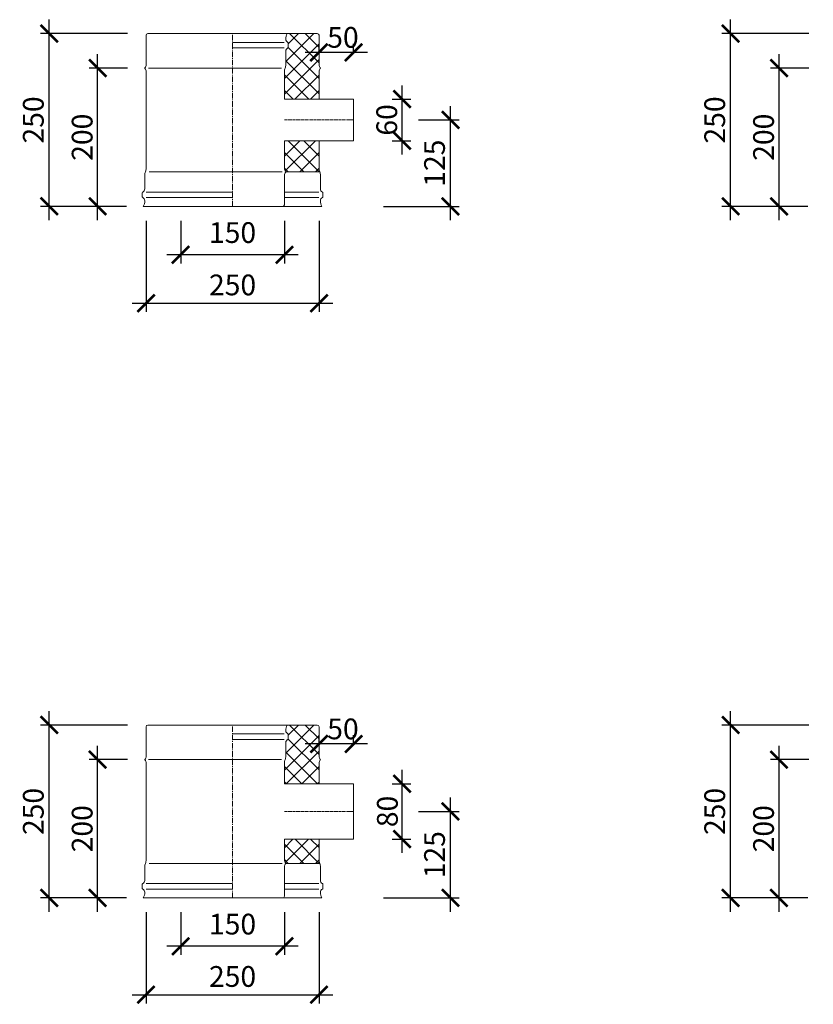
# Model space of a CAD drawing. Units: millimetres. Extents: x 32797 to 45701, y 32254 to 75546.
# Drawn here: x 39890 to 41037, y 48223 to 49647 of the extents above; entities that cross this region are included whole.
import ezdxf

# ---------------------------------------------------------------- set-up
doc = ezdxf.new("R2010")
doc.units = ezdxf.units.MM
doc.header["$LTSCALE"] = 0.5
doc.linetypes.add('GOST2.303 6', pattern=[12, 8, -1.5, 1, -1.5])
doc.layers.get('0').update_dxf_attribs({"lineweight": 0})
doc.layers.get('Defpoints').update_dxf_attribs({"color": 140})
for name, color, linetype, lineweight in [('ось', 130, 'GOST2.303 6', 5), ('РАЗМЕРЫ', 102, 'Continuous', 5), ('СТАЛЬ', 170, 'Continuous', 20), ('Теплоизоляция', 50, 'Continuous', 15), ('Тонкие', 140, 'Continuous', 0)]:
    doc.layers.add(name, color=color, linetype=linetype, lineweight=lineweight)
doc.styles.add('ГОСТ 2.304', font='CS_Gost2304.shx')
doc.dimstyles.new('СПДС', dxfattribs={"dimscale": 100, "dimtxt": 2.5, "dimasz": 2.5, "dimexe": 1.25, "dimexo": 0.625, "dimtad": 1, "dimdec": 3, "dimtxsty": 'ГОСТ 2.304', "dimblk": 'ARCHTICK', "dimblk1": 'ARCHTICK', "dimblk2": 'ARCHTICK', "dimcen": 2.5, "dimdle": 2, "dimadec": 3, "dimazin": 2, "dimtfac": 0.75, "dimtdec": 4, "dimtmove": 1, "dimatfit": 3, "dimfxl": 1, "dimtolj": 1, "dimarcsym": 1})

# ---------------------------------------------------------------- blocks, each defined once
blk = doc.blocks.new('_ArchTick')
at = {"color": 0, "linetype": 'ByBlock', "const_width": 0.15}
blk.add_lwpolyline([(-0.5, -0.5), (0.5, 0.5)], dxfattribs=at)
blk = doc.blocks.new('*D2008')
at = {"layer": 'Defpoints', "color": 0, "ltscale": 200, "transparency": 16777216}
for p in [(40072.6, 48362.7), (40322.6, 48362.7), (40322.6, 48237.2)]:
    blk.add_point(p, dxfattribs=at)
at = {"layer": 'РАЗМЕРЫ', "color": 0, "lineweight": -2, "ltscale": 200, "transparency": 16777216}
for p, q in [((40072.6, 48356.5), (40072.6, 48224.7)), ((40322.6, 48356.5), (40322.6, 48224.7)), ((40052.6, 48237.2), (40342.6, 48237.2))]:
    blk.add_line(p, q, dxfattribs=at)
at = {"layer": 'РАЗМЕРЫ', "color": 0, "lineweight": -2, "ltscale": 200, "transparency": 16777216, "xscale": 25, "yscale": 25, "zscale": 25, "rotation": 180}
blk.add_blockref('_ArchTick', (40072.6, 48237.2), dxfattribs=at)
at = {"layer": 'РАЗМЕРЫ', "color": 0, "lineweight": -2, "ltscale": 200, "transparency": 16777216, "xscale": 25, "yscale": 25, "zscale": 25}
blk.add_blockref('_ArchTick', (40322.6, 48237.2), dxfattribs=at)
at = {"layer": 'РАЗМЕРЫ', "color": 0, "ltscale": 200, "transparency": 16777216, "insert": (40197.6, 48263.6), "char_height": 30, "attachment_point": 5, "style": 'ГОСТ 2.304'}
blk.add_mtext('\\A1;250', dxfattribs=at)
blk = doc.blocks.new('*D2009')
at = {"layer": 'Defpoints', "color": 0, "ltscale": 200, "transparency": 16777216}
for p in [(40122.6, 48362.7), (40272.6, 48362.7), (40122.6, 48307.2)]:
    blk.add_point(p, dxfattribs=at)
at = {"layer": 'РАЗМЕРЫ', "color": 0, "lineweight": -2, "ltscale": 200, "transparency": 16777216}
for p, q in [((40122.6, 48356.5), (40122.6, 48294.7)), ((40272.6, 48356.5), (40272.6, 48294.7)), ((40292.6, 48307.2), (40102.6, 48307.2))]:
    blk.add_line(p, q, dxfattribs=at)
at = {"layer": 'РАЗМЕРЫ', "color": 0, "lineweight": -2, "ltscale": 200, "transparency": 16777216, "xscale": 25, "yscale": 25, "zscale": 25, "rotation": 180}
blk.add_blockref('_ArchTick', (40122.6, 48307.2), dxfattribs=at)
at = {"layer": 'РАЗМЕРЫ', "color": 0, "lineweight": -2, "ltscale": 200, "transparency": 16777216, "xscale": 25, "yscale": 25, "zscale": 25}
blk.add_blockref('_ArchTick', (40272.6, 48307.2), dxfattribs=at)
at = {"layer": 'РАЗМЕРЫ', "color": 0, "ltscale": 200, "transparency": 16777216, "insert": (40197.6, 48339.3), "char_height": 30, "attachment_point": 5, "style": 'ГОСТ 2.304'}
blk.add_mtext('\\A1;150', dxfattribs=at)
blk = doc.blocks.new('*D2010')
at = {"layer": 'Defpoints', "color": 0, "ltscale": 200, "transparency": 16777216}
for p in [(39932.6, 48627.2), (40052.1, 48627.2), (40050.4, 48377.2)]:
    blk.add_point(p, dxfattribs=at)
at = {"layer": 'РАЗМЕРЫ', "color": 0, "lineweight": -2, "ltscale": 200, "transparency": 16777216}
for p, q in [((39932.6, 48357.2), (39932.6, 48647.2)), ((40045.9, 48627.2), (39920.1, 48627.2)), ((40044.2, 48377.2), (39920.1, 48377.2))]:
    blk.add_line(p, q, dxfattribs=at)
at = {"layer": 'РАЗМЕРЫ', "color": 0, "lineweight": -2, "ltscale": 200, "transparency": 16777216, "xscale": 25, "yscale": 25, "zscale": 25}
for p, rotation in [((39932.6, 48627.2), 90), ((39932.6, 48377.2), 270)]:
    blk.add_blockref('_ArchTick', p, dxfattribs=dict(at, rotation=rotation))
at = {"layer": 'РАЗМЕРЫ', "color": 0, "ltscale": 200, "transparency": 16777216, "insert": (39909.6, 48502.2), "char_height": 30, "attachment_point": 5, "rotation": 90, "style": 'ГОСТ 2.304'}
blk.add_mtext('\\A1;250', dxfattribs=at)
blk = doc.blocks.new('*D2011')
at = {"layer": 'Defpoints', "color": 0, "ltscale": 200, "transparency": 16777216}
for p in [(40002.6, 48577.2), (40052.1, 48577.2), (40050.4, 48377.2)]:
    blk.add_point(p, dxfattribs=at)
at = {"layer": 'РАЗМЕРЫ', "color": 0, "lineweight": -2, "ltscale": 200, "transparency": 16777216}
for p, q in [((40002.6, 48357.2), (40002.6, 48597.2)), ((40045.9, 48577.2), (39990.1, 48577.2)), ((40044.2, 48377.2), (39990.1, 48377.2))]:
    blk.add_line(p, q, dxfattribs=at)
at = {"layer": 'РАЗМЕРЫ', "color": 0, "lineweight": -2, "ltscale": 200, "transparency": 16777216, "xscale": 25, "yscale": 25, "zscale": 25}
for p, rotation in [((40002.6, 48577.2), 90), ((40002.6, 48377.2), 270)]:
    blk.add_blockref('_ArchTick', p, dxfattribs=dict(at, rotation=rotation))
at = {"layer": 'РАЗМЕРЫ', "color": 0, "ltscale": 200, "transparency": 16777216, "insert": (39980.2, 48477.2), "char_height": 30, "attachment_point": 5, "rotation": 90, "style": 'ГОСТ 2.304'}
blk.add_mtext('\\A1;200', dxfattribs=at)
blk = doc.blocks.new('*D2018')
at = {"layer": 'Defpoints', "color": 0, "ltscale": 200, "transparency": 16777216}
for p in [(40917.6, 48627.2), (41037.1, 48627.2), (41035.4, 48377.2)]:
    blk.add_point(p, dxfattribs=at)
at = {"layer": 'РАЗМЕРЫ', "color": 0, "lineweight": -2, "ltscale": 200, "transparency": 16777216}
for p, q in [((40917.6, 48357.2), (40917.6, 48647.2)), ((41030.9, 48627.2), (40905.1, 48627.2)), ((41029.2, 48377.2), (40905.1, 48377.2))]:
    blk.add_line(p, q, dxfattribs=at)
at = {"layer": 'РАЗМЕРЫ', "color": 0, "lineweight": -2, "ltscale": 200, "transparency": 16777216, "xscale": 25, "yscale": 25, "zscale": 25}
for p, rotation in [((40917.6, 48627.2), 90), ((40917.6, 48377.2), 270)]:
    blk.add_blockref('_ArchTick', p, dxfattribs=dict(at, rotation=rotation))
at = {"layer": 'РАЗМЕРЫ', "color": 0, "ltscale": 200, "transparency": 16777216, "insert": (40894.6, 48502.2), "char_height": 30, "attachment_point": 5, "rotation": 90, "style": 'ГОСТ 2.304'}
blk.add_mtext('\\A1;250', dxfattribs=at)
blk = doc.blocks.new('*D2019')
at = {"layer": 'Defpoints', "color": 0, "ltscale": 200, "transparency": 16777216}
for p in [(40987.6, 48577.2), (41037.1, 48577.2), (41035.4, 48377.2)]:
    blk.add_point(p, dxfattribs=at)
at = {"layer": 'РАЗМЕРЫ', "color": 0, "lineweight": -2, "ltscale": 200, "transparency": 16777216}
for p, q in [((40987.6, 48357.2), (40987.6, 48597.2)), ((41030.9, 48577.2), (40975.1, 48577.2)), ((41029.2, 48377.2), (40975.1, 48377.2))]:
    blk.add_line(p, q, dxfattribs=at)
at = {"layer": 'РАЗМЕРЫ', "color": 0, "lineweight": -2, "ltscale": 200, "transparency": 16777216, "xscale": 25, "yscale": 25, "zscale": 25}
for p, rotation in [((40987.6, 48577.2), 90), ((40987.6, 48377.2), 270)]:
    blk.add_blockref('_ArchTick', p, dxfattribs=dict(at, rotation=rotation))
at = {"layer": 'РАЗМЕРЫ', "color": 0, "ltscale": 200, "transparency": 16777216, "insert": (40965.2, 48477.2), "char_height": 30, "attachment_point": 5, "rotation": 90, "style": 'ГОСТ 2.304'}
blk.add_mtext('\\A1;200', dxfattribs=at)
blk = doc.blocks.new('*D2054')
at = {"layer": 'Defpoints', "color": 0, "ltscale": 200, "transparency": 16777216}
for p in [(40322.6, 48599.8), (40322.6, 48593.4), (40372.6, 48593.4)]:
    blk.add_point(p, dxfattribs=at)
at = {"layer": 'РАЗМЕРЫ', "color": 0, "lineweight": -2, "ltscale": 200, "transparency": 16777216}
for p, q in [((40322.6, 48599.7), (40322.6, 48612.3)), ((40372.6, 48599.7), (40372.6, 48612.3)), ((40392.6, 48599.8), (40302.6, 48599.8))]:
    blk.add_line(p, q, dxfattribs=at)
at = {"layer": 'РАЗМЕРЫ', "color": 0, "lineweight": -2, "ltscale": 200, "transparency": 16777216, "xscale": 25, "yscale": 25, "zscale": 25, "rotation": 180}
blk.add_blockref('_ArchTick', (40322.6, 48599.8), dxfattribs=at)
at = {"layer": 'РАЗМЕРЫ', "color": 0, "lineweight": -2, "ltscale": 200, "transparency": 16777216, "xscale": 25, "yscale": 25, "zscale": 25}
blk.add_blockref('_ArchTick', (40372.6, 48599.8), dxfattribs=at)
at = {"layer": 'РАЗМЕРЫ', "color": 0, "ltscale": 200, "transparency": 16777216, "insert": (40357.2, 48621.6), "char_height": 30, "attachment_point": 5, "style": 'ГОСТ 2.304'}
blk.add_mtext('\\A1;50', dxfattribs=at)
blk = doc.blocks.new('*D2055')
at = {"layer": 'Defpoints', "color": 0, "ltscale": 200, "transparency": 16777216}
for p in [(40421.8, 48542.2), (40442.6, 48542.2), (40421.8, 48462.2)]:
    blk.add_point(p, dxfattribs=at)
at = {"layer": 'РАЗМЕРЫ', "color": 0, "lineweight": -2, "ltscale": 200, "transparency": 16777216}
for p, q in [((40442.6, 48442.2), (40442.6, 48562.2)), ((40428.1, 48542.2), (40455.1, 48542.2)), ((40428.1, 48462.2), (40455.1, 48462.2))]:
    blk.add_line(p, q, dxfattribs=at)
at = {"layer": 'РАЗМЕРЫ', "color": 0, "lineweight": -2, "ltscale": 200, "transparency": 16777216, "xscale": 25, "yscale": 25, "zscale": 25}
for p, rotation in [((40442.6, 48542.2), 90), ((40442.6, 48462.2), 270)]:
    blk.add_blockref('_ArchTick', p, dxfattribs=dict(at, rotation=rotation))
at = {"layer": 'РАЗМЕРЫ', "color": 0, "ltscale": 200, "transparency": 16777216, "insert": (40421.4, 48502.2), "char_height": 30, "attachment_point": 5, "rotation": 90, "style": 'ГОСТ 2.304'}
blk.add_mtext('\\A1;80', dxfattribs=at)
blk = doc.blocks.new('*D2056')
at = {"layer": 'Defpoints', "color": 0, "ltscale": 200, "transparency": 16777216}
for p in [(40460.1, 48502.2), (40512.6, 48502.2), (40409.5, 48377.2)]:
    blk.add_point(p, dxfattribs=at)
at = {"layer": 'РАЗМЕРЫ', "color": 0, "lineweight": -2, "ltscale": 200, "transparency": 16777216}
for p, q in [((40512.6, 48357.2), (40512.6, 48522.2)), ((40466.4, 48502.2), (40525.1, 48502.2)), ((40415.7, 48377.2), (40525.1, 48377.2))]:
    blk.add_line(p, q, dxfattribs=at)
at = {"layer": 'РАЗМЕРЫ', "color": 0, "lineweight": -2, "ltscale": 200, "transparency": 16777216, "xscale": 25, "yscale": 25, "zscale": 25}
for p, rotation in [((40512.6, 48502.2), 90), ((40512.6, 48377.2), 270)]:
    blk.add_blockref('_ArchTick', p, dxfattribs=dict(at, rotation=rotation))
at = {"layer": 'РАЗМЕРЫ', "color": 0, "ltscale": 200, "transparency": 16777216, "insert": (40489.6, 48439.7), "char_height": 30, "attachment_point": 5, "rotation": 90, "style": 'ГОСТ 2.304'}
blk.add_mtext('\\A1;125', dxfattribs=at)
blk = doc.blocks.new('*D2424')
at = {"layer": 'Defpoints', "color": 0, "ltscale": 200, "transparency": 16777216}
for p in [(40072.6, 49362.7), (40322.6, 49362.7), (40322.6, 49237.2)]:
    blk.add_point(p, dxfattribs=at)
at = {"layer": 'РАЗМЕРЫ', "color": 0, "lineweight": -2, "ltscale": 200, "transparency": 16777216}
for p, q in [((40072.6, 49356.5), (40072.6, 49224.7)), ((40322.6, 49356.5), (40322.6, 49224.7)), ((40052.6, 49237.2), (40342.6, 49237.2))]:
    blk.add_line(p, q, dxfattribs=at)
at = {"layer": 'РАЗМЕРЫ', "color": 0, "lineweight": -2, "ltscale": 200, "transparency": 16777216, "xscale": 25, "yscale": 25, "zscale": 25, "rotation": 180}
blk.add_blockref('_ArchTick', (40072.6, 49237.2), dxfattribs=at)
at = {"layer": 'РАЗМЕРЫ', "color": 0, "lineweight": -2, "ltscale": 200, "transparency": 16777216, "xscale": 25, "yscale": 25, "zscale": 25}
blk.add_blockref('_ArchTick', (40322.6, 49237.2), dxfattribs=at)
at = {"layer": 'РАЗМЕРЫ', "color": 0, "ltscale": 200, "transparency": 16777216, "insert": (40197.6, 49263.6), "char_height": 30, "attachment_point": 5, "style": 'ГОСТ 2.304'}
blk.add_mtext('\\A1;250', dxfattribs=at)
blk = doc.blocks.new('*D2425')
at = {"layer": 'Defpoints', "color": 0, "ltscale": 200, "transparency": 16777216}
for p in [(40122.6, 49362.7), (40272.6, 49362.7), (40122.6, 49307.2)]:
    blk.add_point(p, dxfattribs=at)
at = {"layer": 'РАЗМЕРЫ', "color": 0, "lineweight": -2, "ltscale": 200, "transparency": 16777216}
for p, q in [((40122.6, 49356.5), (40122.6, 49294.7)), ((40272.6, 49356.5), (40272.6, 49294.7)), ((40292.6, 49307.2), (40102.6, 49307.2))]:
    blk.add_line(p, q, dxfattribs=at)
at = {"layer": 'РАЗМЕРЫ', "color": 0, "lineweight": -2, "ltscale": 200, "transparency": 16777216, "xscale": 25, "yscale": 25, "zscale": 25, "rotation": 180}
blk.add_blockref('_ArchTick', (40122.6, 49307.2), dxfattribs=at)
at = {"layer": 'РАЗМЕРЫ', "color": 0, "lineweight": -2, "ltscale": 200, "transparency": 16777216, "xscale": 25, "yscale": 25, "zscale": 25}
blk.add_blockref('_ArchTick', (40272.6, 49307.2), dxfattribs=at)
at = {"layer": 'РАЗМЕРЫ', "color": 0, "ltscale": 200, "transparency": 16777216, "insert": (40197.6, 49339.3), "char_height": 30, "attachment_point": 5, "style": 'ГОСТ 2.304'}
blk.add_mtext('\\A1;150', dxfattribs=at)
blk = doc.blocks.new('*D2426')
at = {"layer": 'Defpoints', "color": 0, "ltscale": 200, "transparency": 16777216}
for p in [(39932.6, 49627.2), (40052.1, 49627.2), (40050.4, 49377.2)]:
    blk.add_point(p, dxfattribs=at)
at = {"layer": 'РАЗМЕРЫ', "color": 0, "lineweight": -2, "ltscale": 200, "transparency": 16777216}
for p, q in [((39932.6, 49357.2), (39932.6, 49647.2)), ((40045.9, 49627.2), (39920.1, 49627.2)), ((40044.2, 49377.2), (39920.1, 49377.2))]:
    blk.add_line(p, q, dxfattribs=at)
at = {"layer": 'РАЗМЕРЫ', "color": 0, "lineweight": -2, "ltscale": 200, "transparency": 16777216, "xscale": 25, "yscale": 25, "zscale": 25}
for p, rotation in [((39932.6, 49627.2), 90), ((39932.6, 49377.2), 270)]:
    blk.add_blockref('_ArchTick', p, dxfattribs=dict(at, rotation=rotation))
at = {"layer": 'РАЗМЕРЫ', "color": 0, "ltscale": 200, "transparency": 16777216, "insert": (39909.6, 49502.2), "char_height": 30, "attachment_point": 5, "rotation": 90, "style": 'ГОСТ 2.304'}
blk.add_mtext('\\A1;250', dxfattribs=at)
blk = doc.blocks.new('*D2427')
at = {"layer": 'Defpoints', "color": 0, "ltscale": 200, "transparency": 16777216}
for p in [(40002.6, 49577.2), (40052.1, 49577.2), (40050.4, 49377.2)]:
    blk.add_point(p, dxfattribs=at)
at = {"layer": 'РАЗМЕРЫ', "color": 0, "lineweight": -2, "ltscale": 200, "transparency": 16777216}
for p, q in [((40002.6, 49357.2), (40002.6, 49597.2)), ((40045.9, 49577.2), (39990.1, 49577.2)), ((40044.2, 49377.2), (39990.1, 49377.2))]:
    blk.add_line(p, q, dxfattribs=at)
at = {"layer": 'РАЗМЕРЫ', "color": 0, "lineweight": -2, "ltscale": 200, "transparency": 16777216, "xscale": 25, "yscale": 25, "zscale": 25}
for p, rotation in [((40002.6, 49577.2), 90), ((40002.6, 49377.2), 270)]:
    blk.add_blockref('_ArchTick', p, dxfattribs=dict(at, rotation=rotation))
at = {"layer": 'РАЗМЕРЫ', "color": 0, "ltscale": 200, "transparency": 16777216, "insert": (39980.2, 49477.2), "char_height": 30, "attachment_point": 5, "rotation": 90, "style": 'ГОСТ 2.304'}
blk.add_mtext('\\A1;200', dxfattribs=at)
blk = doc.blocks.new('*D2434')
at = {"layer": 'Defpoints', "color": 0, "ltscale": 200, "transparency": 16777216}
for p in [(40917.6, 49627.2), (41037.1, 49627.2), (41035.4, 49377.2)]:
    blk.add_point(p, dxfattribs=at)
at = {"layer": 'РАЗМЕРЫ', "color": 0, "lineweight": -2, "ltscale": 200, "transparency": 16777216}
for p, q in [((40917.6, 49357.2), (40917.6, 49647.2)), ((41030.9, 49627.2), (40905.1, 49627.2)), ((41029.2, 49377.2), (40905.1, 49377.2))]:
    blk.add_line(p, q, dxfattribs=at)
at = {"layer": 'РАЗМЕРЫ', "color": 0, "lineweight": -2, "ltscale": 200, "transparency": 16777216, "xscale": 25, "yscale": 25, "zscale": 25}
for p, rotation in [((40917.6, 49627.2), 90), ((40917.6, 49377.2), 270)]:
    blk.add_blockref('_ArchTick', p, dxfattribs=dict(at, rotation=rotation))
at = {"layer": 'РАЗМЕРЫ', "color": 0, "ltscale": 200, "transparency": 16777216, "insert": (40894.6, 49502.2), "char_height": 30, "attachment_point": 5, "rotation": 90, "style": 'ГОСТ 2.304'}
blk.add_mtext('\\A1;250', dxfattribs=at)
blk = doc.blocks.new('*D2435')
at = {"layer": 'Defpoints', "color": 0, "ltscale": 200, "transparency": 16777216}
for p in [(40987.6, 49577.2), (41037.1, 49577.2), (41035.4, 49377.2)]:
    blk.add_point(p, dxfattribs=at)
at = {"layer": 'РАЗМЕРЫ', "color": 0, "lineweight": -2, "ltscale": 200, "transparency": 16777216}
for p, q in [((40987.6, 49357.2), (40987.6, 49597.2)), ((41030.9, 49577.2), (40975.1, 49577.2)), ((41029.2, 49377.2), (40975.1, 49377.2))]:
    blk.add_line(p, q, dxfattribs=at)
at = {"layer": 'РАЗМЕРЫ', "color": 0, "lineweight": -2, "ltscale": 200, "transparency": 16777216, "xscale": 25, "yscale": 25, "zscale": 25}
for p, rotation in [((40987.6, 49577.2), 90), ((40987.6, 49377.2), 270)]:
    blk.add_blockref('_ArchTick', p, dxfattribs=dict(at, rotation=rotation))
at = {"layer": 'РАЗМЕРЫ', "color": 0, "ltscale": 200, "transparency": 16777216, "insert": (40965.2, 49477.2), "char_height": 30, "attachment_point": 5, "rotation": 90, "style": 'ГОСТ 2.304'}
blk.add_mtext('\\A1;200', dxfattribs=at)
blk = doc.blocks.new('*D2470')
at = {"layer": 'Defpoints', "color": 0, "ltscale": 200, "transparency": 16777216}
for p in [(40322.6, 49599.8), (40322.6, 49593.4), (40372.6, 49593.4)]:
    blk.add_point(p, dxfattribs=at)
at = {"layer": 'РАЗМЕРЫ', "color": 0, "lineweight": -2, "ltscale": 200, "transparency": 16777216}
for p, q in [((40322.6, 49599.7), (40322.6, 49612.3)), ((40372.6, 49599.7), (40372.6, 49612.3)), ((40392.6, 49599.8), (40302.6, 49599.8))]:
    blk.add_line(p, q, dxfattribs=at)
at = {"layer": 'РАЗМЕРЫ', "color": 0, "lineweight": -2, "ltscale": 200, "transparency": 16777216, "xscale": 25, "yscale": 25, "zscale": 25, "rotation": 180}
blk.add_blockref('_ArchTick', (40322.6, 49599.8), dxfattribs=at)
at = {"layer": 'РАЗМЕРЫ', "color": 0, "lineweight": -2, "ltscale": 200, "transparency": 16777216, "xscale": 25, "yscale": 25, "zscale": 25}
blk.add_blockref('_ArchTick', (40372.6, 49599.8), dxfattribs=at)
at = {"layer": 'РАЗМЕРЫ', "color": 0, "ltscale": 200, "transparency": 16777216, "insert": (40357.2, 49621.6), "char_height": 30, "attachment_point": 5, "style": 'ГОСТ 2.304'}
blk.add_mtext('\\A1;50', dxfattribs=at)
blk = doc.blocks.new('*D2471')
at = {"layer": 'Defpoints', "color": 0, "ltscale": 200, "transparency": 16777216}
for p in [(40421.8, 49532.2), (40442.6, 49532.2), (40421.8, 49472.2)]:
    blk.add_point(p, dxfattribs=at)
at = {"layer": 'РАЗМЕРЫ', "color": 0, "lineweight": -2, "ltscale": 200, "transparency": 16777216}
for p, q in [((40442.6, 49452.2), (40442.6, 49552.2)), ((40428.1, 49532.2), (40455.1, 49532.2)), ((40428.1, 49472.2), (40455.1, 49472.2))]:
    blk.add_line(p, q, dxfattribs=at)
at = {"layer": 'РАЗМЕРЫ', "color": 0, "lineweight": -2, "ltscale": 200, "transparency": 16777216, "xscale": 25, "yscale": 25, "zscale": 25}
for p, rotation in [((40442.6, 49532.2), 90), ((40442.6, 49472.2), 270)]:
    blk.add_blockref('_ArchTick', p, dxfattribs=dict(at, rotation=rotation))
at = {"layer": 'РАЗМЕРЫ', "color": 0, "ltscale": 200, "transparency": 16777216, "insert": (40420.5, 49502.2), "char_height": 30, "attachment_point": 5, "rotation": 90, "style": 'ГОСТ 2.304'}
blk.add_mtext('\\A1;60', dxfattribs=at)
blk = doc.blocks.new('*D2472')
at = {"layer": 'Defpoints', "color": 0, "ltscale": 200, "transparency": 16777216}
for p in [(40460.1, 49502.2), (40512.6, 49502.2), (40409.5, 49377.2)]:
    blk.add_point(p, dxfattribs=at)
at = {"layer": 'РАЗМЕРЫ', "color": 0, "lineweight": -2, "ltscale": 200, "transparency": 16777216}
for p, q in [((40512.6, 49357.2), (40512.6, 49522.2)), ((40466.4, 49502.2), (40525.1, 49502.2)), ((40415.7, 49377.2), (40525.1, 49377.2))]:
    blk.add_line(p, q, dxfattribs=at)
at = {"layer": 'РАЗМЕРЫ', "color": 0, "lineweight": -2, "ltscale": 200, "transparency": 16777216, "xscale": 25, "yscale": 25, "zscale": 25}
for p, rotation in [((40512.6, 49502.2), 90), ((40512.6, 49377.2), 270)]:
    blk.add_blockref('_ArchTick', p, dxfattribs=dict(at, rotation=rotation))
at = {"layer": 'РАЗМЕРЫ', "color": 0, "ltscale": 200, "transparency": 16777216, "insert": (40489.6, 49439.7), "char_height": 30, "attachment_point": 5, "rotation": 90, "style": 'ГОСТ 2.304'}
blk.add_mtext('\\A1;125', dxfattribs=at)

msp = doc.modelspace()

# ---------------------------------------------------------------- hatches: boundary and pattern name
at = {"layer": 'Теплоизоляция', "lineweight": 0, "ltscale": 10}
h = msp.add_hatch(dxfattribs=at)
h.set_pattern_fill('ANSI37', color=256, scale=5)
h.set_pattern_definition([(45, (-31768.853, 5157.333), (-11.2253202, 11.2253202), []), (135, (-31768.853, 5157.333), (-11.2253202, -11.2253202), [])])
h.paths.add_polyline_path([(40322.6268, 49624.6623, 0.414213562), (40320.1268, 49627.1623), (40276.6268, 49627.1623, 0.167102504), (40274.7097, 49618.11, 0.273224126), (40278.1268, 49614.1623), (40278.1268, 49606.6623, 0.322228526), (40274.6268, 49601.7952), (40274.6268, 49582.1623, -0.09901952), (40273.6268, 49577.1623, 0.09901952), (40272.6268, 49572.1623), (40272.6268, 49532.1623), (40322.6268, 49532.1623), (40322.6268, 49572.1623, -0.192582395), (40324.4888, 49576.8174, 0.399999986), (40324.4888, 49577.5071, -0.192582399), (40322.6268, 49582.1623)])
edge = h.paths.add_edge_path()
edge.add_line((40272.6268, 49377.1623), (40272.6268, 49379.6623))
edge.add_arc((40270.1268, 49379.6623), 2.5, -90, 0, ccw=False)
edge.add_line((40270.1268, 49377.1623), (40272.6268, 49377.1623))
edge = h.paths.add_edge_path()
edge.add_line((40274.8422, 49427.1623), (40323.6268, 49427.1623))
edge.add_arc((40335.6268, 49432.1623), 13, 180, 202.6198664, ccw=False)
edge.add_line((40322.6268, 49432.1623), (40322.6268, 49472.1623))
edge.add_line((40322.6268, 49472.1623), (40272.6268, 49472.1623))
edge.add_line((40272.6268, 49472.1623), (40272.6268, 49432.1623))
edge.add_arc((40279.3768, 49432.1623), 6.75, 180, 227.7945512)
h = msp.add_hatch(dxfattribs=at)
h.set_pattern_fill('ANSI37', color=256, scale=5)
h.set_pattern_definition([(45, (-31768.853, 4157.333), (-11.2253202, 11.2253202), []), (135, (-31768.853, 4157.333), (-11.2253202, -11.2253202), [])])
edge = h.paths.add_edge_path()
edge.add_line((40272.6268, 48377.1623), (40272.6268, 48379.6623))
edge.add_arc((40270.1268, 48379.6623), 2.5, -90, 0, ccw=False)
edge.add_line((40270.1268, 48377.1623), (40272.6268, 48377.1623))
edge = h.paths.add_edge_path()
edge.add_line((40322.6268, 48462.1623), (40272.6268, 48462.1623))
edge.add_line((40272.6268, 48462.1623), (40272.6268, 48432.1623))
edge.add_arc((40279.3768, 48432.1623), 6.75, 180, 227.7945512)
edge.add_line((40274.8422, 48427.1623), (40323.6268, 48427.1623))
edge.add_arc((40335.6268, 48432.1623), 13, 180, 202.6198664, ccw=False)
edge.add_line((40322.6268, 48432.1623), (40322.6268, 48462.1623))
edge = h.paths.add_edge_path()
edge.add_line((40272.6268, 48542.1623), (40322.6268, 48542.1623))
edge.add_line((40322.6268, 48542.1623), (40322.6268, 48572.1623))
edge.add_arc((40329.3768, 48572.1623), 6.75, 136.3971828, 180, ccw=False)
edge.add_arc((40324.1268, 48577.1623), 0.5, 316.3971824, 403.6028176)
edge.add_arc((40329.3768, 48582.1623), 6.75, 180, 223.6028181, ccw=False)
edge.add_line((40322.6268, 48582.1623), (40322.6268, 48624.6623))
edge.add_arc((40320.1268, 48624.6623), 2.5, 0, 90)
edge.add_line((40320.1268, 48627.1623), (40276.6268, 48627.1623))
edge.add_arc((40288.8331, 48619.8482), 14.2299, 149.0697743, 187.0162432)
edge.add_arc((40279.7608, 48619.0293), 5.134, 190.3152367, 251.4416852)
edge.add_line((40278.1268, 48614.1623), (40278.1268, 48606.6623))
edge.add_arc((40279.7608, 48601.7952), 5.134, 108.5583148, 180)
edge.add_line((40274.6268, 48601.7952), (40274.6268, 48582.1623))
edge.add_arc((40261.6268, 48582.1623), 13, 337.3801336, 360, ccw=False)
edge.add_arc((40285.6268, 48572.1623), 13, 157.3801336, 180)
edge.add_line((40272.6268, 48572.1623), (40272.6268, 48542.1623))

# ---------------------------------------------------------------- linework, layer by layer
at = {"layer": 'ось', "ltscale": 2}
for p, q in [((40197.6268, 49377.1623), (40197.6268, 49627.1623)), ((40197.6268, 48377.1623), (40197.6268, 48627.1623))]:
    msp.add_line(p, q, dxfattribs=at)
at = {"layer": 'ось'}
for p, q in [((40272.6268, 49502.1623), (40372.6268, 49502.1623)), ((40272.6268, 48502.1623), (40372.6268, 48502.1623))]:
    msp.add_line(p, q, dxfattribs=at)
at = {"layer": 'СТАЛЬ', "ltscale": 10}
for points in [[(40322.6268, 49532.1623), (40322.6268, 49572.1623, -0.192582395), (40324.4888, 49576.8174, 0.399999982), (40324.4888, 49577.5071, -0.192582395), (40322.6268, 49582.1623), (40322.6268, 49624.6623, 0.414213562), (40320.1268, 49627.1623), (40075.1268, 49627.1623, 0.414213562), (40072.6268, 49624.6623), (40072.6268, 49582.1623, -0.192582395), (40070.7647, 49577.5071, 0.399999982), (40070.7647, 49576.8174, -0.192582395), (40072.6268, 49572.1623), (40072.6268, 49432.1623, -0.099019527), (40071.6268, 49427.1623, 0.099019514), (40070.6268, 49422.1623), (40070.6268, 49402.5293, -0.289438508), (40067.6973, 49397.8927, 0.289438508), (40067.1268, 49396.9896), (40067.1268, 49390.8349, 0.289438508), (40067.6973, 49389.9318, -0.289438508), (40070.6268, 49385.2952, -0.150473651), (40068.6268, 49377.1623), (40326.6268, 49377.1623, -0.150473651), (40324.6268, 49385.2952, -0.289438508), (40327.5562, 49389.9318, 0.289438508), (40328.1268, 49390.8349), (40328.1268, 49396.9896, 0.289438508), (40327.5562, 49397.8927, -0.289438508), (40324.6268, 49402.5293), (40324.6268, 49422.1623, 0.099019514), (40323.6268, 49427.1623, -0.09901954), (40322.6268, 49432.1623), (40322.6268, 49472.1623)], [(40270.1268, 49377.1623, 0.414213562), (40272.6268, 49379.6623), (40272.6268, 49422.1623, -0.192582395), (40274.4888, 49426.8174, 0.399999982), (40274.4888, 49427.5071, -0.192582395), (40272.6268, 49432.1623), (40272.6268, 49472.1623), (40372.6268, 49472.1623), (40372.6268, 49532.1623), (40272.6268, 49532.1623), (40272.6268, 49572.1623, -0.09901954), (40273.6268, 49577.1623, 0.099019514), (40274.6268, 49582.1623), (40274.6268, 49601.7952, -0.289438508), (40277.5562, 49606.4318, 0.289438508), (40278.1268, 49607.3349), (40278.1268, 49613.4896, 0.289438508), (40277.5562, 49614.3927, -0.289438508), (40274.6268, 49619.0293, -0.150473651), (40276.6268, 49627.1623)], [(40322.6268, 48542.1623), (40322.6268, 48572.1623, -0.192582395), (40324.4888, 48576.8174, 0.399999982), (40324.4888, 48577.5071, -0.192582395), (40322.6268, 48582.1623), (40322.6268, 48624.6623, 0.414213562), (40320.1268, 48627.1623), (40075.1268, 48627.1623, 0.414213562), (40072.6268, 48624.6623), (40072.6268, 48582.1623, -0.192582395), (40070.7647, 48577.5071, 0.399999982), (40070.7647, 48576.8174, -0.192582395), (40072.6268, 48572.1623), (40072.6268, 48432.1623, -0.099019527), (40071.6268, 48427.1623, 0.099019514), (40070.6268, 48422.1623), (40070.6268, 48402.5293, -0.289438508), (40067.6973, 48397.8927, 0.289438508), (40067.1268, 48396.9896), (40067.1268, 48390.8349, 0.289438508), (40067.6973, 48389.9318, -0.289438508), (40070.6268, 48385.2952, -0.150473651), (40068.6268, 48377.1623), (40326.6268, 48377.1623, -0.150473651), (40324.6268, 48385.2952, -0.289438508), (40327.5562, 48389.9318, 0.289438508), (40328.1268, 48390.8349), (40328.1268, 48396.9896, 0.289438508), (40327.5562, 48397.8927, -0.289438508), (40324.6268, 48402.5293), (40324.6268, 48422.1623, 0.099019514), (40323.6268, 48427.1623, -0.09901954), (40322.6268, 48432.1623), (40322.6268, 48462.1623)], [(40270.1268, 48377.1623, 0.414213562), (40272.6268, 48379.6623), (40272.6268, 48422.1623, -0.192582395), (40274.4888, 48426.8174, 0.399999982), (40274.4888, 48427.5071, -0.192582395), (40272.6268, 48432.1623), (40272.6268, 48462.1623), (40372.6268, 48462.1623), (40372.6268, 48542.1623), (40272.6268, 48542.1623), (40272.6268, 48572.1623, -0.09901954), (40273.6268, 48577.1623, 0.099019514), (40274.6268, 48582.1623), (40274.6268, 48601.7952, -0.289438508), (40277.5562, 48606.4318, 0.289438508), (40278.1268, 48607.3349), (40278.1268, 48613.4896, 0.289438508), (40277.5562, 48614.3927, -0.289438508), (40274.6268, 48619.0293, -0.150473651), (40276.6268, 48627.1623)]]:
    msp.add_lwpolyline(points, format="xyb", dxfattribs=at)
at = {"layer": 'Тонкие', "ltscale": 10}
for p, q in [((40197.6268, 49614.3927), (40272.288, 49614.3927)), ((40197.6268, 49606.4318), (40272.288, 49606.4318)), ((40075.895, 49577.1623), (40268.3586, 49577.1623)), ((40076.895, 49427.1623), (40269.3586, 49427.1623)), ((40323.6268, 49427.1623), (40274.6268, 49427.1623)), ((40197.6268, 49397.8927), (40072.9656, 49397.8927)), ((40272.6268, 49397.8927), (40322.288, 49397.8927)), ((40197.6268, 49389.9318), (40072.9656, 49389.9318)), ((40272.6268, 49389.9318), (40322.288, 49389.9318)), ((40197.6268, 48614.3927), (40272.288, 48614.3927)), ((40197.6268, 48606.4318), (40272.288, 48606.4318)), ((40075.895, 48577.1623), (40268.3586, 48577.1623)), ((40076.895, 48427.1623), (40269.3586, 48427.1623)), ((40323.6268, 48427.1623), (40274.6268, 48427.1623)), ((40197.6268, 48397.8927), (40072.9656, 48397.8927)), ((40272.6268, 48397.8927), (40322.288, 48397.8927)), ((40197.6268, 48389.9318), (40072.9656, 48389.9318)), ((40272.6268, 48389.9318), (40322.288, 48389.9318))]:
    msp.add_line(p, q, dxfattribs=at)

# ---------------------------------------------------------------- dimensions: what is measured, and where the dimension line sits
at = {"layer": 'РАЗМЕРЫ', "ltscale": 200}
for base, p1, p2, picture, middle in [((39932.6268, 49627.1623), (40050.427, 49377.1623), (40052.1224, 49627.1623), '*D2426', (39909.5935, 49502.1623)), ((40917.6268, 49627.1623), (41035.427, 49377.1623), (41037.1224, 49627.1623), '*D2434', (40894.5935, 49502.1623)), ((40002.6268, 49577.1623), (40050.427, 49377.1623), (40052.1224, 49577.1623), '*D2427', (39980.2148, 49477.1623)), ((40987.6268, 49577.1623), (41035.427, 49377.1623), (41037.1224, 49577.1623), '*D2435', (40965.2148, 49477.1623)), ((40512.6268, 49502.1623), (40409.4781, 49377.1623), (40460.1055, 49502.1623), '*D2472', (40489.5935, 49439.6623)), ((39932.6268, 48627.1623), (40050.427, 48377.1623), (40052.1224, 48627.1623), '*D2010', (39909.5935, 48502.1623)), ((40917.6268, 48627.1623), (41035.427, 48377.1623), (41037.1224, 48627.1623), '*D2018', (40894.5935, 48502.1623)), ((40002.6268, 48577.1623), (40050.427, 48377.1623), (40052.1224, 48577.1623), '*D2011', (39980.2148, 48477.1623)), ((40987.6268, 48577.1623), (41035.427, 48377.1623), (41037.1224, 48577.1623), '*D2019', (40965.2148, 48477.1623)), ((40512.6268, 48502.1623), (40409.4781, 48377.1623), (40460.1055, 48502.1623), '*D2056', (40489.5935, 48439.6623))]:
    dim = msp.add_linear_dim(base=base, p1=p1, p2=p2, angle=90, dimstyle='СПДС', override={"dimscale": 10, "dimtxt": 3, "dimlfac": 1, "dimtxsty": 'ГОСТ 2.304', "dimblk1": 'ArchTick', "dimblk2": 'ArchTick', "dimsah": 1, "dimtolj": 1}, dxfattribs=at)
    dim.commit()
    dim.dimension.update_dxf_attribs({"geometry": picture, "text_midpoint": middle})
for base, p1, p2, picture, middle in [((40322.6268, 49599.7525), (40372.6268, 49593.4123), (40322.6268, 49593.4123), '*D2470', (40357.1514, 49599.7525)), ((40322.6268, 49237.1623), (40072.6268, 49362.7455), (40322.6268, 49362.7455), '*D2424', (40197.6268, 49240.5794)), ((40122.6268, 49307.1623), (40272.6268, 49362.7455), (40122.6268, 49362.7455), '*D2425', (40197.6268, 49317.4244)), ((40322.6268, 48599.7525), (40372.6268, 48593.4123), (40322.6268, 48593.4123), '*D2054', (40357.1514, 48599.7525)), ((40322.6268, 48237.1623), (40072.6268, 48362.7455), (40322.6268, 48362.7455), '*D2008', (40197.6268, 48240.5794)), ((40122.6268, 48307.1623), (40272.6268, 48362.7455), (40122.6268, 48362.7455), '*D2009', (40197.6268, 48317.4244))]:
    dim = msp.add_linear_dim(base=base, p1=p1, p2=p2, dimstyle='СПДС', override={"dimscale": 10, "dimtxt": 3, "dimlfac": 1, "dimtxsty": 'ГОСТ 2.304', "dimblk1": 'ArchTick', "dimblk2": 'ArchTick', "dimsah": 1, "dimtolj": 1}, dxfattribs=at)
    dim.commit()
    dim.dimension.update_dxf_attribs({"geometry": picture, "text_midpoint": middle, "dimtype": 160})
for base, p1, p2, picture, middle in [((40442.6268, 49532.1623), (40421.8362, 49472.1623), (40421.8362, 49532.1623), '*D2471', (40442.6268, 49502.1623)), ((40442.6268, 48542.1623), (40421.8362, 48462.1623), (40421.8362, 48542.1623), '*D2055', (40442.6268, 48502.1623))]:
    dim = msp.add_linear_dim(base=base, p1=p1, p2=p2, angle=90, dimstyle='СПДС', override={"dimscale": 10, "dimtxt": 3, "dimlfac": 1, "dimtxsty": 'ГОСТ 2.304', "dimblk1": 'ArchTick', "dimblk2": 'ArchTick', "dimsah": 1, "dimtolj": 1}, dxfattribs=at)
    dim.commit()
    dim.dimension.update_dxf_attribs({"geometry": picture, "text_midpoint": middle, "dimtype": 160})

doc.saveas('drawing.dxf')
